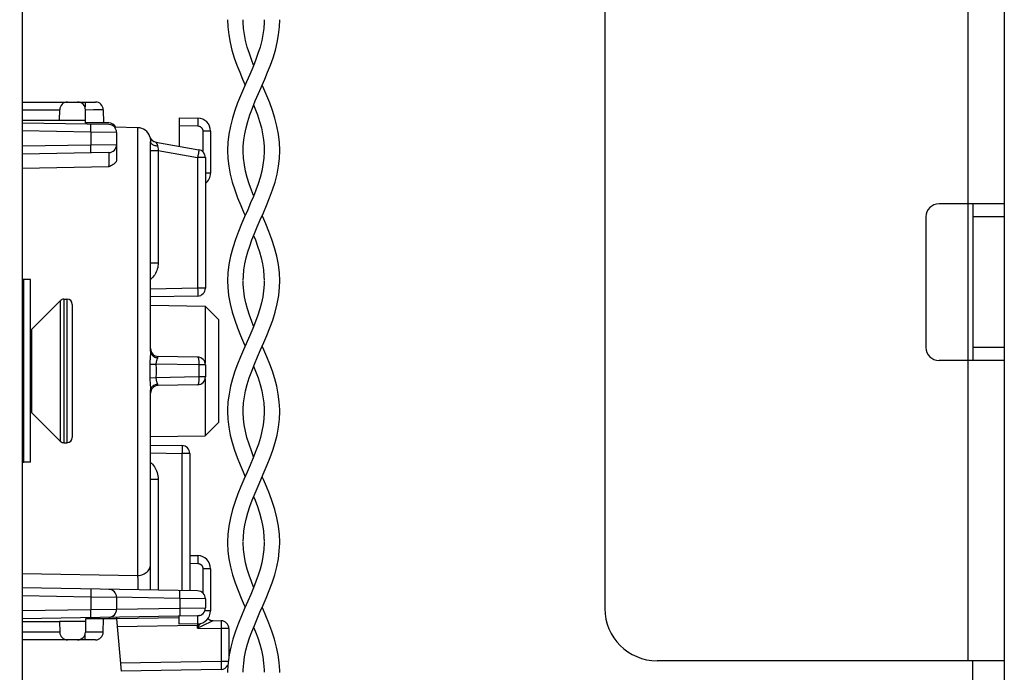
# Model space of a CAD drawing. Units: millimetres. Extents: x -151 to 82, y -214 to 108.
# Drawn here: x -132 to -94, y -161 to -136 of the extents above; entities that cross this region are included whole.
import ezdxf

# ---------------------------------------------------------------- set-up
doc = ezdxf.new("R2010")
doc.units = ezdxf.units.MM
doc.header["$LTSCALE"] = 16.335
doc.layers.get('0').update_dxf_attribs({"linetype": 'CONTINUOUS'})
for name, color, linetype in [('DRAFT', 7, 'CONTINUOUS'), ('PROTUSIONI', 7, 'CONTINUOUS'), ('RACCORDO', 7, 'CONTINUOUS'), ('SMUSSO', 7, 'CONTINUOUS')]:
    doc.layers.add(name, color=color, linetype=linetype)
doc.styles.get("Standard").update_dxf_attribs({"font": 'txt', "width": 0.8})
doc.dimstyles.new('DIMSTYLE_1', dxfattribs={"dimtxt": 3, "dimasz": 3, "dimexe": 1.5, "dimexo": 0.5, "dimgap": 0.75, "dimtad": 1, "dimtxsty": 'STANDARD', "dimblk": '_FILLED', "dimblk1": '_FILLED', "dimblk2": '_FILLED', "dimcen": 0.09, "dimazin": 2, "dimtfac": 1, "dimtofl": 0, "dimtmove": 0, "dimatfit": 3, "dimldrblk": '_FILLED', "dimfxl": 1, "dimtolj": 1, "dimarcsym": 0})

# ---------------------------------------------------------------- blocks, each defined once
blk = doc.blocks.new('_FILLED')
at = {"color": 0, "linetype": 'BYBLOCK'}
blk.add_solid([(0, 0), (-1, 0.317), (-1, -0.317)], dxfattribs=at)
blk = doc.blocks.new('*D5')
at = {"color": 7, "linetype": 'CONTINUOUS'}
for p, q in [((-140.591, 20.117), (-140.591, -213.75)), ((-133.091, -204.75), (-133.091, -213.75)), ((-140.591, -212.25), (-150.494, -212.25)), ((-150.494, -212.25), (-136.841, -212.25)), ((-129.091, -212.25), (-136.841, -212.25)), ((-133.091, -212.25), (-129.091, -212.25))]:
    blk.add_line(p, q, dxfattribs=at)
at = {"color": 7, "linetype": 'CONTINUOUS', "xscale": 3, "yscale": 3, "zscale": 3}
blk.add_blockref('_FILLED', (-140.591, -212.25), dxfattribs=at)
at = {"color": 7, "linetype": 'CONTINUOUS', "xscale": 3, "yscale": 3, "zscale": 3, "rotation": 180}
blk.add_blockref('_FILLED', (-133.091, -212.25), dxfattribs=at)

msp = doc.modelspace()

# ---------------------------------------------------------------- linework, layer by layer
at = {"color": 7, "linetype": 'CONTINUOUS'}
for p, q in [((-131.411, 93.7), (-131.411, -201.8)), ((-93.791, 50.85), (-93.791, -164.55)), ((-109.091, -65.35), (-109.091, -158.35)), ((-93.791, -142.85), (-96.291, -142.85)), ((-94.991, -142.85), (-94.991, -148.85)), ((-96.791, -143.35), (-96.791, -148.35)), ((-131.091, -145.75), (-131.341, -145.75)), ((-131.091, -152.75), (-131.091, -145.75)), ((-131.053, -147.662), (-129.949, -146.559)), ((-129.808, -146.5), (-129.691, -146.5)), ((-93.791, -148.85), (-96.291, -148.85)), ((-131.053, -150.838), (-129.949, -151.941)), ((-129.808, -152), (-129.691, -152)), ((-131.091, -152.75), (-131.341, -152.75)), ((-93.791, -160.35), (-107.091, -160.35)), ((-94.991, -164.55), (-94.991, -160.35))]:
    msp.add_line(p, q, dxfattribs=at)
at = {"color": 250, "linetype": 'CONTINUOUS'}
for p, q in [((-95.191, 46.65), (-95.191, -160.35)), ((-93.791, -143.35), (-94.991, -143.35)), ((-131.053, -147.662), (-131.053, -150.838)), ((-93.791, -148.35), (-94.991, -148.35))]:
    msp.add_line(p, q, dxfattribs=at)
at = {"color": 7, "linetype": 'CONTINUOUS'}
for centre, radius, start, end in [((-96.291, -143.35), 0.5, 90, 180), ((-131.265, -147.45), 0.3, 305.5774, 315), ((-96.291, -148.35), 0.5, 180, 270), ((-131.265, -151.05), 0.3, 45, 54.4226), ((-107.091, -158.35), 2, 180, 270)]:
    msp.add_arc(centre, radius, start, end, dxfattribs=at)
at = {"layer": 'DRAFT', "color": 7, "linetype": 'CONTINUOUS'}
for p, q in [((-131.411, -139.65), (-129.976, -139.65)), ((-129.976, -139.65), (-128.979, -139.649)), ((-128.977, -139.75), (-128.979, -139.649)), ((-126.982, -139.934), (-127.864, -139.919)), ((-126.491, -146.733), (-124.4, -146.77)), ((-126.491, -151.767), (-124.4, -151.73)), ((-128.977, -158.75), (-128.979, -158.851)), ((-127.791, -158.75), (-128.977, -158.75)), ((-131.411, -158.85), (-129.976, -158.85)), ((-128.979, -158.851), (-129.976, -158.85))]:
    msp.add_line(p, q, dxfattribs=at)
at = {"layer": 'PROTUSIONI', "color": 7, "linetype": 'CONTINUOUS'}
for p, q in [((-122.94, -135.889), (-122.941, -135.807)), ((-122.141, -135.807), (-122.142, -135.889)), ((-122.94, -140.84), (-122.941, -140.804)), ((-122.141, -140.804), (-122.141, -140.84)), ((-122.941, -150.793), (-122.94, -150.711)), ((-122.94, -150.847), (-122.941, -150.804)), ((-122.142, -150.711), (-122.141, -150.793)), ((-122.141, -150.804), (-122.141, -150.847)), ((-122.94, -155.839), (-122.941, -155.803)), ((-122.141, -155.803), (-122.141, -155.839))]:
    msp.add_line(p, q, dxfattribs=at)
for points in [[(-123.541, -135.799), (-123.531, -136.068), (-123.497, -136.375), (-123.443, -136.677), (-123.371, -136.97), (-123.283, -137.258), (-123.183, -137.54), (-123.076, -137.813), (-122.963, -138.08), (-122.867, -138.3)], [(-122.142, -135.889), (-122.157, -136.132), (-122.187, -136.364), (-122.233, -136.6), (-122.297, -136.845), (-122.376, -137.096), (-122.469, -137.354), (-122.575, -137.622), (-122.691, -137.897), (-122.811, -138.171), (-122.929, -138.441), (-123.044, -138.71), (-123.156, -138.987), (-123.261, -139.276), (-123.354, -139.573), (-123.432, -139.874), (-123.492, -140.184), (-123.528, -140.496), (-123.54, -140.8)], [(-122.541, -137.536), (-122.613, -137.354), (-122.706, -137.096), (-122.785, -136.845), (-122.848, -136.6), (-122.894, -136.364), (-122.925, -136.132), (-122.94, -135.889)], [(-122.119, -138.08), (-122.006, -137.813), (-121.898, -137.54), (-121.798, -137.258), (-121.71, -136.97), (-121.639, -136.677), (-121.584, -136.375), (-121.55, -136.068), (-121.541, -135.799)], [(-122.941, -140.79), (-122.937, -140.646), (-122.918, -140.404), (-122.884, -140.175), (-122.834, -139.941), (-122.767, -139.694), (-122.684, -139.441), (-122.588, -139.181), (-122.478, -138.909), (-122.359, -138.628), (-122.119, -138.08)], [(-121.541, -140.8), (-121.553, -140.496), (-121.59, -140.184), (-121.649, -139.874), (-121.727, -139.573), (-121.821, -139.276), (-121.926, -138.987), (-122.037, -138.71), (-122.153, -138.441), (-122.215, -138.3)], [(-122.541, -139.064), (-122.494, -139.181), (-122.398, -139.441), (-122.315, -139.694), (-122.247, -139.941), (-122.197, -140.175), (-122.164, -140.404), (-122.144, -140.646), (-122.141, -140.79)], [(-123.54, -140.802), (-123.528, -141.115), (-123.492, -141.411), (-123.436, -141.71), (-123.358, -142.014), (-123.263, -142.32), (-123.154, -142.619), (-123.036, -142.909), (-122.914, -143.193), (-122.867, -143.3)], [(-122.141, -140.84), (-122.153, -141.095), (-122.185, -141.351), (-122.234, -141.602), (-122.297, -141.844), (-122.371, -142.081), (-122.457, -142.322), (-122.553, -142.568), (-122.656, -142.816), (-122.768, -143.074), (-122.886, -143.343), (-123.007, -143.622), (-123.126, -143.912), (-123.241, -144.216), (-123.343, -144.531), (-123.426, -144.849), (-123.49, -145.172), (-123.528, -145.496), (-123.54, -145.8)], [(-122.941, -145.789), (-122.936, -145.617), (-122.915, -145.374), (-122.879, -145.148), (-122.83, -144.922), (-122.767, -144.694), (-122.693, -144.467), (-122.607, -144.231), (-122.51, -143.985), (-122.403, -143.731), (-122.288, -143.467), (-122.168, -143.193), (-122.046, -142.909), (-121.928, -142.619), (-121.819, -142.32), (-121.723, -142.014), (-121.646, -141.71), (-121.589, -141.411), (-121.554, -141.115), (-121.541, -140.802)], [(-122.541, -142.537), (-122.625, -142.322), (-122.711, -142.081), (-122.785, -141.844), (-122.848, -141.602), (-122.897, -141.351), (-122.928, -141.095), (-122.94, -140.84)], [(-121.541, -145.8), (-121.553, -145.496), (-121.592, -145.172), (-121.655, -144.849), (-121.739, -144.531), (-121.841, -144.216), (-121.955, -143.912), (-122.075, -143.622), (-122.195, -143.343), (-122.215, -143.3)], [(-122.541, -144.064), (-122.474, -144.231), (-122.389, -144.467), (-122.315, -144.694), (-122.252, -144.922), (-122.202, -145.148), (-122.167, -145.374), (-122.146, -145.617), (-122.141, -145.789)], [(-123.54, -145.796), (-123.533, -146.043), (-123.499, -146.365), (-123.442, -146.684), (-123.364, -146.995), (-123.268, -147.303), (-123.16, -147.602), (-123.045, -147.887), (-122.927, -148.163), (-122.867, -148.3)], [(-122.541, -147.536), (-122.609, -147.363), (-122.699, -147.115), (-122.776, -146.874), (-122.84, -146.637), (-122.887, -146.408), (-122.92, -146.181), (-122.938, -145.937), (-122.941, -145.81)], [(-122.94, -150.711), (-122.926, -150.476), (-122.896, -150.248), (-122.851, -150.013), (-122.788, -149.767), (-122.709, -149.514), (-122.616, -149.255), (-122.511, -148.988), (-122.395, -148.714), (-122.275, -148.437), (-122.155, -148.163), (-122.037, -147.887), (-121.922, -147.602), (-121.813, -147.303), (-121.718, -146.995), (-121.64, -146.684), (-121.582, -146.365), (-121.549, -146.043), (-121.541, -145.796)], [(-122.141, -145.81), (-122.144, -145.937), (-122.162, -146.181), (-122.194, -146.408), (-122.242, -146.637), (-122.305, -146.874), (-122.382, -147.115), (-122.472, -147.363), (-122.576, -147.625), (-122.69, -147.896)], [(-122.69, -147.896), (-122.928, -148.438), (-123.044, -148.71), (-123.155, -148.985), (-123.258, -149.265), (-123.348, -149.548), (-123.424, -149.838), (-123.483, -150.136), (-123.524, -150.439), (-123.54, -150.738), (-123.541, -150.796)], [(-121.541, -150.796), (-121.541, -150.738), (-121.558, -150.439), (-121.598, -150.136), (-121.658, -149.838), (-121.734, -149.548), (-121.824, -149.265), (-121.927, -148.985), (-122.038, -148.71), (-122.154, -148.438), (-122.215, -148.3)], [(-122.541, -149.064), (-122.465, -149.255), (-122.372, -149.514), (-122.293, -149.767), (-122.231, -150.013), (-122.185, -150.248), (-122.156, -150.476), (-122.142, -150.711)], [(-123.541, -150.8), (-123.529, -151.101), (-123.493, -151.405), (-123.437, -151.705), (-123.363, -151.997), (-123.274, -152.284), (-123.173, -152.567), (-123.063, -152.845), (-122.946, -153.119), (-122.867, -153.3)], [(-122.374, -153.664), (-122.135, -153.119), (-122.019, -152.845), (-121.908, -152.567), (-121.807, -152.284), (-121.718, -151.997), (-121.644, -151.705), (-121.588, -151.405), (-121.553, -151.101), (-121.541, -150.8)], [(-122.141, -150.847), (-122.153, -151.085), (-122.179, -151.316), (-122.223, -151.553), (-122.284, -151.8), (-122.362, -152.055), (-122.454, -152.315), (-122.559, -152.583), (-122.674, -152.857), (-122.793, -153.132), (-122.912, -153.403), (-123.029, -153.675), (-123.144, -153.957), (-123.254, -154.254), (-123.352, -154.562), (-123.432, -154.874), (-123.493, -155.194), (-123.53, -155.517), (-123.54, -155.8)], [(-122.541, -152.536), (-122.627, -152.315), (-122.719, -152.055), (-122.797, -151.8), (-122.859, -151.553), (-122.902, -151.316), (-122.929, -151.085), (-122.94, -150.847)], [(-121.541, -155.8), (-121.551, -155.517), (-121.588, -155.194), (-121.649, -154.874), (-121.73, -154.562), (-121.828, -154.254), (-121.938, -153.957), (-122.052, -153.675), (-122.169, -153.403), (-122.215, -153.3)], [(-122.941, -155.789), (-122.936, -155.622), (-122.915, -155.379), (-122.88, -155.153), (-122.83, -154.924), (-122.765, -154.687), (-122.686, -154.447), (-122.594, -154.198), (-122.489, -153.936), (-122.374, -153.664)], [(-122.541, -154.065), (-122.487, -154.198), (-122.396, -154.447), (-122.317, -154.687), (-122.251, -154.924), (-122.201, -155.153), (-122.166, -155.379), (-122.145, -155.622), (-122.141, -155.789)], [(-122.141, -155.839), (-122.154, -156.095), (-122.185, -156.352), (-122.234, -156.603), (-122.296, -156.842), (-122.369, -157.075), (-122.454, -157.313), (-122.549, -157.559), (-122.654, -157.811), (-122.767, -158.072), (-122.886, -158.344), (-123.008, -158.625), (-123.127, -158.914), (-123.239, -159.213), (-123.339, -159.519), (-123.421, -159.824), (-123.482, -160.124), (-123.522, -160.422), (-123.54, -160.718), (-123.541, -160.795)], [(-123.54, -155.802), (-123.54, -155.848), (-123.524, -156.149), (-123.486, -156.451), (-123.426, -156.753), (-123.346, -157.059), (-123.247, -157.365), (-123.137, -157.662), (-123.02, -157.948), (-122.9, -158.225), (-122.867, -158.3)], [(-122.941, -160.792), (-122.939, -160.7), (-122.923, -160.446), (-122.887, -160.194), (-122.836, -159.947), (-122.771, -159.709), (-122.696, -159.475), (-122.609, -159.238), (-122.513, -158.995), (-122.41, -158.748), (-122.299, -158.492), (-122.181, -158.225), (-122.062, -157.948), (-121.945, -157.662), (-121.835, -157.365), (-121.736, -157.059), (-121.655, -156.753), (-121.596, -156.451), (-121.558, -156.149), (-121.541, -155.848), (-121.541, -155.802)], [(-122.541, -157.537), (-122.628, -157.313), (-122.713, -157.075), (-122.786, -156.842), (-122.848, -156.603), (-122.896, -156.352), (-122.928, -156.095), (-122.94, -155.839)], [(-121.541, -160.795), (-121.542, -160.718), (-121.56, -160.422), (-121.6, -160.124), (-121.661, -159.824), (-121.742, -159.519), (-121.842, -159.213), (-121.954, -158.914), (-122.073, -158.625), (-122.195, -158.344), (-122.215, -158.3)], [(-122.541, -159.064), (-122.472, -159.238), (-122.386, -159.475), (-122.31, -159.709), (-122.246, -159.947), (-122.194, -160.194), (-122.159, -160.446), (-122.142, -160.7), (-122.141, -160.792)]]:
    msp.add_lwpolyline(points, dxfattribs=at)
at = {"layer": 'RACCORDO', "color": 7, "linetype": 'CONTINUOUS'}
for p, q in [((-131.411, -138.95), (-128.6, -138.95)), ((-129.976, -139.65), (-129.968, -139.245)), ((-128.979, -139.649), (-128.984, -139.245)), ((-128.3, -139.245), (-128.291, -139.75)), ((-128.086, -139.815), (-131.411, -139.757)), ((-128.091, -139.75), (-128.977, -139.75)), ((-125.391, -139.554), (-124.682, -139.566)), ((-125.391, -139.554), (-125.391, -140.644)), ((-127.791, -140.115), (-127.791, -141.174)), ((-124.191, -140.066), (-124.191, -141.675)), ((-126.491, -148.496), (-126.491, -140.466)), ((-126.282, -140.487), (-124.639, -140.777)), ((-128.086, -140.885), (-131.411, -140.943)), ((-124.391, -141.072), (-124.391, -146.08)), ((-124.686, -146.38), (-126.491, -146.412)), ((-129.491, -146.7), (-129.491, -151.8)), ((-124.686, -148.72), (-126.196, -148.694)), ((-124.391, -149.02), (-124.391, -149.48)), ((-126.491, -157.643), (-126.491, -150.004)), ((-124.686, -149.78), (-126.196, -149.806)), ((-126.491, -152.088), (-125.286, -152.109)), ((-124.991, -152.409), (-124.991, -157.669)), ((-124.991, -156.319), (-124.682, -156.325)), ((-124.191, -156.825), (-124.191, -158.434)), ((-124.686, -157.674), (-131.411, -157.557)), ((-127.791, -157.915), (-127.791, -158.385)), ((-124.391, -157.974), (-124.391, -158.326)), ((-124.686, -158.626), (-131.411, -158.743)), ((-128.3, -159.255), (-128.291, -158.75)), ((-127.791, -158.68), (-127.791, -158.75)), ((-125.391, -158.708), (-127.791, -158.75)), ((-127.791, -158.75), (-127.616, -160.747)), ((-125.391, -158.946), (-125.391, -158.646)), ((-129.976, -158.85), (-129.968, -159.255)), ((-128.979, -158.851), (-128.984, -159.255)), ((-124.682, -158.934), (-125.391, -158.946)), ((-124.096, -158.814), (-123.786, -158.82)), ((-123.491, -159.12), (-123.491, -160.192)), ((-128.6, -159.55), (-131.411, -159.55)), ((-123.786, -160.68), (-127.616, -160.747))]:
    msp.add_line(p, q, dxfattribs=at)
at = {"layer": 'RACCORDO', "color": 250, "linetype": 'CONTINUOUS'}
for p, q in [((-128.999, -138.95), (-128.999, -139.153)), ((-131.411, -139.245), (-129.968, -139.245)), ((-128.984, -139.245), (-128.676, -139.243)), ((-128.676, -139.243), (-128.464, -139.243)), ((-128.464, -139.243), (-128.383, -139.243)), ((-128.771, -139.926), (-128.771, -139.88)), ((-125.391, -139.854), (-124.682, -139.866)), ((-124.681, -139.789), (-124.682, -139.866)), ((-124.68, -139.716), (-124.681, -139.789)), ((-124.68, -139.654), (-124.68, -139.716)), ((-128.773, -140.103), (-131.411, -140.057)), ((-127.791, -140.115), (-128.773, -140.103)), ((-128.773, -140.103), (-128.773, -140.597)), ((-128.772, -139.981), (-128.771, -139.926)), ((-126.982, -157.082), (-126.982, -139.934)), ((-126.514, -140.282), (-126.515, -140.284)), ((-124.191, -140.066), (-124.486, -140.066)), ((-124.486, -140.066), (-124.486, -140.854)), ((-128.773, -140.597), (-131.411, -140.643)), ((-127.791, -140.585), (-128.773, -140.597)), ((-128.772, -140.69), (-128.773, -140.597)), ((-126.491, -140.437), (-126.491, -140.466)), ((-128.771, -140.747), (-128.772, -140.69)), ((-128.771, -140.798), (-128.771, -140.747)), ((-126.491, -140.806), (-126.196, -140.806)), ((-126.203, -140.761), (-126.196, -140.806)), ((-126.196, -140.806), (-124.686, -141.072)), ((-126.196, -140.806), (-126.196, -145.108)), ((-124.675, -141.011), (-124.686, -141.072)), ((-124.66, -140.925), (-124.675, -141.011)), ((-124.652, -140.875), (-124.66, -140.925)), ((-124.646, -140.833), (-124.652, -140.875)), ((-124.391, -141.072), (-124.686, -141.072)), ((-124.686, -141.072), (-124.686, -146.08)), ((-128.086, -141.436), (-131.411, -141.491)), ((-124.191, -141.675), (-124.391, -141.675)), ((-126.491, -145.108), (-126.196, -145.108)), ((-131.341, -152.75), (-131.341, -145.75)), ((-124.686, -146.08), (-126.491, -146.112)), ((-124.391, -146.08), (-124.686, -146.08)), ((-124.686, -146.08), (-124.684, -146.173)), ((-124.684, -146.173), (-124.684, -146.23)), ((-124.684, -146.23), (-124.683, -146.281)), ((-129.949, -146.559), (-129.949, -151.941)), ((-129.808, -146.5), (-129.808, -152)), ((-129.691, -146.5), (-129.691, -152)), ((-126.224, -148.744), (-126.23, -148.76)), ((-126.515, -148.994), (-126.282, -148.991)), ((-124.639, -149.02), (-126.282, -148.991)), ((-126.282, -148.991), (-126.281, -149.167)), ((-126.281, -149.167), (-126.281, -149.34)), ((-124.391, -149.02), (-124.639, -149.02)), ((-124.639, -149.02), (-124.639, -149.48)), ((-126.515, -149.506), (-126.282, -149.509)), ((-126.281, -149.34), (-126.282, -149.509)), ((-124.639, -149.48), (-126.282, -149.509)), ((-124.391, -149.48), (-124.639, -149.48)), ((-125.285, -152.347), (-125.286, -152.409)), ((-125.284, -152.259), (-125.285, -152.347)), ((-125.283, -152.209), (-125.284, -152.259)), ((-125.283, -152.167), (-125.283, -152.209)), ((-126.491, -152.388), (-125.286, -152.409)), ((-124.991, -152.409), (-125.286, -152.409)), ((-125.286, -152.409), (-125.286, -157.664)), ((-126.491, -153.392), (-126.196, -153.392)), ((-126.196, -153.392), (-126.196, -157.648)), ((-124.68, -156.475), (-124.681, -156.547)), ((-124.68, -156.413), (-124.68, -156.475)), ((-124.991, -156.619), (-124.682, -156.625)), ((-124.681, -156.547), (-124.682, -156.625)), ((-124.191, -156.825), (-124.486, -156.825)), ((-124.486, -156.825), (-124.486, -157.755)), ((-131.411, -157.009), (-126.982, -157.082)), ((-131.411, -157.857), (-128.773, -157.903)), ((-128.773, -157.903), (-127.791, -157.915)), ((-128.773, -157.903), (-128.773, -158.397)), ((-128.771, -157.726), (-128.772, -157.781)), ((-128.771, -157.68), (-128.771, -157.726)), ((-125.373, -157.962), (-127.791, -157.92)), ((-125.373, -157.962), (-125.372, -157.9)), ((-124.391, -157.974), (-125.373, -157.962)), ((-125.373, -157.962), (-125.373, -158.338)), ((-125.372, -157.9), (-125.371, -157.812)), ((-125.371, -157.761), (-125.371, -157.719)), ((-125.371, -157.812), (-125.371, -157.761)), ((-127.791, -158.385), (-128.773, -158.397)), ((-127.791, -158.38), (-125.373, -158.338)), ((-125.373, -158.338), (-124.391, -158.326)), ((-125.373, -158.338), (-125.372, -158.431)), ((-128.773, -158.397), (-131.411, -158.443)), ((-128.772, -158.49), (-128.773, -158.397)), ((-128.771, -158.547), (-128.772, -158.49)), ((-128.771, -158.598), (-128.771, -158.547)), ((-124.682, -158.634), (-125.391, -158.646)), ((-125.372, -158.431), (-125.371, -158.488)), ((-125.371, -158.488), (-125.371, -158.539)), ((-124.681, -158.711), (-124.682, -158.634)), ((-124.68, -158.784), (-124.681, -158.711)), ((-124.584, -158.606), (-124.589, -158.609)), ((-124.191, -158.434), (-124.411, -158.434)), ((-124.686, -158.996), (-127.765, -159.049)), ((-124.687, -158.934), (-124.686, -158.996)), ((-124.623, -158.98), (-124.686, -159.104)), ((-124.675, -158.995), (-124.686, -158.996)), ((-124.686, -159.104), (-124.686, -158.996)), ((-124.5, -159.014), (-124.686, -159.104)), ((-124.686, -159.104), (-123.786, -159.12)), ((-124.623, -158.98), (-124.633, -158.985)), ((-124.129, -158.832), (-124.5, -159.014)), ((-124.1, -158.817), (-124.129, -158.832)), ((-124.096, -158.814), (-124.096, -158.815)), ((-123.785, -159.058), (-123.786, -159.12)), ((-123.491, -159.12), (-123.786, -159.12)), ((-123.786, -159.12), (-123.786, -160.38)), ((-123.784, -158.97), (-123.785, -159.058)), ((-123.783, -158.919), (-123.784, -158.97)), ((-123.783, -158.877), (-123.783, -158.919)), ((-129.968, -159.255), (-131.411, -159.255)), ((-128.999, -159.55), (-128.999, -159.347)), ((-128.711, -159.257), (-128.984, -159.255)), ((-128.473, -159.257), (-128.711, -159.257)), ((-128.379, -159.257), (-128.473, -159.257)), ((-128.335, -159.257), (-128.379, -159.257)), ((-123.786, -160.38), (-127.642, -160.447)), ((-123.516, -160.38), (-123.786, -160.38)), ((-123.786, -160.38), (-123.784, -160.473)), ((-123.784, -160.473), (-123.784, -160.53)), ((-123.784, -160.53), (-123.783, -160.581))]:
    msp.add_line(p, q, dxfattribs=at)
for points in [[(-128.383, -139.243), (-128.344, -139.243), (-128.33, -139.243), (-128.317, -139.244), (-128.308, -139.244), (-128.302, -139.244), (-128.3, -139.245)], [(-128.771, -139.88), (-128.771, -139.86), (-128.771, -139.843), (-128.772, -139.829), (-128.772, -139.817), (-128.772, -139.809), (-128.773, -139.804), (-128.773, -139.803)], [(-124.682, -139.566), (-124.681, -139.569), (-124.681, -139.576), (-124.68, -139.589), (-124.68, -139.606), (-124.68, -139.628), (-124.68, -139.654)], [(-124.682, -139.866), (-124.662, -139.868), (-124.642, -139.871), (-124.624, -139.876), (-124.606, -139.883), (-124.588, -139.891), (-124.573, -139.901), (-124.558, -139.912), (-124.545, -139.924), (-124.534, -139.936), (-124.524, -139.948), (-124.516, -139.961), (-124.508, -139.974), (-124.502, -139.987), (-124.496, -140.001), (-124.492, -140.016), (-124.489, -140.032), (-124.487, -140.048), (-124.486, -140.066)], [(-128.773, -140.103), (-128.773, -140.071), (-128.772, -139.981)], [(-126.515, -140.284), (-126.502, -140.317), (-126.485, -140.349), (-126.464, -140.379), (-126.44, -140.405), (-126.413, -140.429), (-126.383, -140.449), (-126.351, -140.466), (-126.317, -140.478), (-126.282, -140.487)], [(-126.515, -140.284), (-126.515, -140.285), (-126.514, -140.289), (-126.513, -140.296), (-126.511, -140.305), (-126.508, -140.316), (-126.505, -140.33), (-126.502, -140.346), (-126.499, -140.364), (-126.496, -140.386), (-126.493, -140.41), (-126.491, -140.437)], [(-126.491, -140.466), (-126.489, -140.486), (-126.482, -140.506), (-126.471, -140.525), (-126.456, -140.544)], [(-126.456, -140.544), (-126.437, -140.561), (-126.414, -140.577), (-126.388, -140.591), (-126.36, -140.603), (-126.328, -140.614), (-126.295, -140.622), (-126.26, -140.628), (-126.224, -140.631)], [(-126.282, -140.487), (-126.282, -140.488), (-126.28, -140.491), (-126.278, -140.495), (-126.274, -140.502), (-126.269, -140.511), (-126.263, -140.522), (-126.256, -140.535), (-126.249, -140.55), (-126.242, -140.567), (-126.236, -140.586), (-126.23, -140.607), (-126.224, -140.631)], [(-126.224, -140.631), (-126.216, -140.684), (-126.203, -140.761)], [(-128.773, -140.897), (-128.773, -140.896), (-128.772, -140.891), (-128.772, -140.883), (-128.772, -140.871), (-128.771, -140.857), (-128.771, -140.84), (-128.771, -140.798)], [(-128.073, -141.16), (-128.073, -141.137), (-128.072, -141.115), (-128.072, -141.092), (-128.073, -141.071), (-128.073, -141.05), (-128.073, -141.03), (-128.073, -141.011), (-128.074, -140.992), (-128.075, -140.975), (-128.075, -140.959), (-128.076, -140.945), (-128.077, -140.932), (-128.078, -140.92), (-128.079, -140.91), (-128.08, -140.901), (-128.081, -140.894), (-128.083, -140.889), (-128.084, -140.886), (-128.086, -140.885)], [(-124.639, -140.777), (-124.638, -140.778), (-124.639, -140.783), (-124.64, -140.791), (-124.641, -140.802), (-124.643, -140.816), (-124.646, -140.833)], [(-128.086, -141.436), (-128.084, -141.423), (-128.083, -141.408), (-128.082, -141.392), (-128.08, -141.375), (-128.079, -141.356), (-128.078, -141.337), (-128.077, -141.317), (-128.076, -141.296), (-128.076, -141.274), (-128.074, -141.229)], [(-128.074, -141.229), (-128.074, -141.206), (-128.073, -141.16)], [(-126.196, -145.108), (-126.198, -145.169), (-126.205, -145.23), (-126.216, -145.289), (-126.231, -145.347), (-126.25, -145.404), (-126.273, -145.459), (-126.3, -145.512), (-126.331, -145.564), (-126.365, -145.612), (-126.402, -145.658), (-126.442, -145.7), (-126.485, -145.74), (-126.491, -145.745)], [(-124.683, -146.281), (-124.683, -146.323), (-124.684, -146.34), (-124.684, -146.354), (-124.684, -146.365), (-124.685, -146.374), (-124.685, -146.378), (-124.686, -146.38)], [(-126.491, -148.496), (-126.491, -148.53), (-126.493, -148.566), (-126.496, -148.603)], [(-126.491, -148.496), (-126.489, -148.526), (-126.482, -148.556), (-126.471, -148.585), (-126.456, -148.612), (-126.437, -148.638), (-126.414, -148.662), (-126.388, -148.684), (-126.36, -148.702), (-126.328, -148.718), (-126.295, -148.73), (-126.26, -148.739), (-126.224, -148.744)], [(-126.496, -148.603), (-126.502, -148.681), (-126.505, -148.722), (-126.508, -148.765), (-126.51, -148.81), (-126.513, -148.855), (-126.514, -148.901), (-126.515, -148.947), (-126.515, -149.548)], [(-126.23, -148.76), (-126.241, -148.796), (-126.248, -148.815), (-126.255, -148.834), (-126.262, -148.855), (-126.268, -148.876), (-126.273, -148.899), (-126.278, -148.921), (-126.28, -148.944), (-126.282, -148.968), (-126.282, -148.991)], [(-126.196, -148.694), (-126.199, -148.694), (-126.203, -148.696), (-126.206, -148.699), (-126.209, -148.703), (-126.212, -148.708), (-126.215, -148.715), (-126.218, -148.723), (-126.221, -148.733), (-126.224, -148.744)], [(-124.686, -148.72), (-124.68, -148.722), (-124.675, -148.727), (-124.67, -148.735), (-124.665, -148.746), (-124.66, -148.76), (-124.656, -148.778), (-124.652, -148.797), (-124.649, -148.819), (-124.646, -148.844), (-124.643, -148.87), (-124.641, -148.898), (-124.64, -148.927), (-124.639, -148.958), (-124.638, -148.989), (-124.639, -149.02)], [(-126.515, -149.548), (-126.514, -149.59), (-126.513, -149.633), (-126.511, -149.677), (-126.509, -149.722), (-126.506, -149.767)], [(-126.282, -149.509), (-126.282, -149.53), (-126.281, -149.551), (-126.278, -149.573), (-126.275, -149.595), (-126.269, -149.617), (-126.264, -149.64), (-126.257, -149.662), (-126.249, -149.684), (-126.241, -149.704), (-126.235, -149.723), (-126.224, -149.756)], [(-124.639, -149.48), (-124.638, -149.511), (-124.639, -149.542), (-124.64, -149.573), (-124.641, -149.602), (-124.643, -149.63), (-124.646, -149.656), (-124.649, -149.681), (-124.652, -149.703), (-124.656, -149.722), (-124.66, -149.74), (-124.665, -149.754), (-124.67, -149.765), (-124.675, -149.773), (-124.68, -149.778), (-124.686, -149.78)], [(-126.506, -149.767), (-126.496, -149.897), (-126.493, -149.935), (-126.491, -149.971), (-126.491, -150.004)], [(-126.491, -150.004), (-126.489, -149.974), (-126.482, -149.944), (-126.471, -149.915), (-126.456, -149.888), (-126.437, -149.862), (-126.414, -149.838), (-126.388, -149.816), (-126.36, -149.798), (-126.328, -149.782), (-126.295, -149.77), (-126.26, -149.761), (-126.224, -149.756)], [(-126.224, -149.756), (-126.222, -149.764), (-126.22, -149.771), (-126.218, -149.777), (-126.216, -149.783), (-126.214, -149.788), (-126.212, -149.792), (-126.209, -149.796), (-126.207, -149.8), (-126.204, -149.803), (-126.202, -149.805), (-126.199, -149.806), (-126.196, -149.806)], [(-125.286, -152.109), (-125.285, -152.111), (-125.285, -152.116), (-125.284, -152.124), (-125.284, -152.135), (-125.284, -152.15), (-125.283, -152.167)], [(-126.491, -152.756), (-126.459, -152.783), (-126.418, -152.825), (-126.379, -152.87), (-126.344, -152.917), (-126.311, -152.968), (-126.282, -153.022), (-126.257, -153.079), (-126.235, -153.139), (-126.218, -153.2), (-126.206, -153.263), (-126.199, -153.327), (-126.196, -153.392)], [(-124.682, -156.325), (-124.681, -156.327), (-124.681, -156.335), (-124.68, -156.348), (-124.68, -156.365), (-124.68, -156.387), (-124.68, -156.413)], [(-126.982, -157.082), (-126.93, -157.079), (-126.879, -157.071), (-126.83, -157.059), (-126.782, -157.043), (-126.736, -157.023), (-126.693, -156.999), (-126.653, -156.971), (-126.616, -156.94), (-126.584, -156.906), (-126.556, -156.87), (-126.533, -156.831), (-126.515, -156.79), (-126.501, -156.748), (-126.493, -156.705), (-126.491, -156.662)], [(-124.682, -156.625), (-124.662, -156.626), (-124.642, -156.63), (-124.624, -156.635), (-124.606, -156.641), (-124.588, -156.65), (-124.573, -156.66), (-124.558, -156.67), (-124.545, -156.682), (-124.534, -156.694), (-124.524, -156.707), (-124.516, -156.719), (-124.508, -156.732), (-124.502, -156.746), (-124.496, -156.76), (-124.492, -156.775), (-124.489, -156.79), (-124.487, -156.807), (-124.486, -156.825)], [(-126.982, -157.634), (-126.98, -157.633), (-126.978, -157.63), (-126.975, -157.626), (-126.973, -157.62), (-126.971, -157.611), (-126.97, -157.602), (-126.968, -157.59), (-126.966, -157.578), (-126.965, -157.563), (-126.964, -157.548), (-126.963, -157.531), (-126.962, -157.513), (-126.961, -157.494), (-126.96, -157.474), (-126.96, -157.453), (-126.96, -157.431), (-126.96, -157.409), (-126.96, -157.386), (-126.96, -157.363), (-126.961, -157.34), (-126.962, -157.316), (-126.963, -157.293), (-126.964, -157.27), (-126.965, -157.248), (-126.966, -157.226), (-126.968, -157.205), (-126.97, -157.184), (-126.971, -157.164), (-126.973, -157.145), (-126.975, -157.127), (-126.977, -157.111), (-126.98, -157.095), (-126.982, -157.082)], [(-128.773, -157.603), (-128.773, -157.604), (-128.772, -157.609), (-128.772, -157.617), (-128.772, -157.629), (-128.771, -157.643), (-128.771, -157.66), (-128.771, -157.68)], [(-128.772, -157.781), (-128.773, -157.871), (-128.773, -157.903)], [(-125.371, -157.719), (-125.371, -157.702), (-125.372, -157.688), (-125.372, -157.677), (-125.372, -157.669), (-125.373, -157.664), (-125.373, -157.662)], [(-128.773, -158.697), (-128.773, -158.696), (-128.772, -158.691), (-128.772, -158.683), (-128.772, -158.671), (-128.771, -158.657), (-128.771, -158.64), (-128.771, -158.598)], [(-125.371, -158.539), (-125.371, -158.581), (-125.371, -158.598), (-125.372, -158.612), (-125.372, -158.623), (-125.372, -158.631), (-125.373, -158.636), (-125.373, -158.638)], [(-124.589, -158.609), (-124.602, -158.616), (-124.616, -158.622), (-124.631, -158.626), (-124.647, -158.63), (-124.664, -158.632), (-124.682, -158.634)], [(-124.293, -158.736), (-124.27, -158.755), (-124.244, -158.773), (-124.216, -158.787), (-124.188, -158.799), (-124.158, -158.807), (-124.127, -158.812), (-124.096, -158.815)], [(-124.682, -158.934), (-124.681, -158.931), (-124.681, -158.924), (-124.68, -158.911), (-124.68, -158.894), (-124.68, -158.872), (-124.68, -158.846), (-124.68, -158.784)], [(-124.633, -158.985), (-124.643, -158.988), (-124.654, -158.991), (-124.664, -158.994), (-124.675, -158.995)], [(-124.096, -158.815), (-124.097, -158.815), (-124.1, -158.817)], [(-123.786, -158.82), (-123.785, -158.822), (-123.785, -158.826), (-123.784, -158.835), (-123.784, -158.846), (-123.784, -158.86), (-123.783, -158.877)], [(-128.3, -159.255), (-128.302, -159.256), (-128.309, -159.256), (-128.32, -159.256), (-128.335, -159.257)], [(-123.783, -160.581), (-123.783, -160.623), (-123.784, -160.64), (-123.784, -160.654), (-123.784, -160.665), (-123.785, -160.674), (-123.785, -160.678), (-123.786, -160.68)]]:
    msp.add_lwpolyline(points, dxfattribs=at)
at = {"layer": 'RACCORDO', "color": 7, "linetype": 'CONTINUOUS'}
for points in [[(-127.791, -141.174), (-127.792, -141.19), (-127.796, -141.207), (-127.803, -141.224), (-127.812, -141.241), (-127.825, -141.259), (-127.84, -141.276), (-127.858, -141.294), (-127.879, -141.312), (-127.902, -141.33), (-127.928, -141.347), (-127.956, -141.365), (-127.986, -141.382), (-128.017, -141.4), (-128.05, -141.418), (-128.086, -141.436)], [(-124.573, -158.919), (-124.594, -158.946), (-124.623, -158.98)]]:
    msp.add_lwpolyline(points, dxfattribs=at)
for centre, radius, start, end in [((-128.6, -139.25), 0.3, 1, 90), ((-128.091, -140.05), 0.3, 25.8682, 90), ((-128.091, -140.115), 0.3, 0, 89), ((-124.691, -140.066), 0.5, 0, 89), ((-126.991, -140.434), 0.5, 17.6237, 89), ((-126.228, -140.192), 0.3, 197.6237, 259.9586), ((-128.091, -140.585), 0.3, 271, 360), ((-124.691, -141.072), 0.3, 0, 80), ((-124.691, -141.675), 0.5, 306.8791, 360), ((-131.341, -146), 0.25, 90, 106.3165), ((-124.691, -146.08), 0.3, 271, 360), ((-129.808, -146.7), 0.2, 90, 135), ((-129.691, -146.7), 0.2, 0, 90), ((-126.191, -148.394), 0.3, 180, 269), ((-124.691, -149.02), 0.3, 0, 89), ((-124.691, -149.48), 0.3, 271, 360), ((-126.191, -150.106), 0.3, 91, 180), ((-129.808, -151.8), 0.2, 225, 270), ((-129.691, -151.8), 0.2, 270, 360), ((-125.291, -152.409), 0.3, 0, 89), ((-131.341, -152.5), 0.25, 253.6835, 270), ((-124.691, -156.825), 0.5, 0, 89), ((-128.091, -157.915), 0.3, 0, 89), ((-124.691, -157.974), 0.3, 0, 89), ((-128.091, -158.385), 0.3, 271, 360), ((-124.691, -158.326), 0.3, 271, 360), ((-124.691, -158.434), 0.5, 271, 360), ((-124.091, -158.515), 0.3, 227.643, 269), ((-123.791, -159.12), 0.3, 0, 89), ((-128.6, -159.25), 0.3, 270, 359), ((-123.791, -160.38), 0.3, 271, 331.1878)]:
    msp.add_arc(centre, radius, start, end, dxfattribs=at)
for centre, major_axis, start_param, end_param in [((-129.667, -139.25), (0.244, 0.176), 0.945123, 2.498466), ((-129.284, -139.25), (0.244, 0.176), -0.60822, 0.945123), ((-129.667, -159.25), (0.244, -0.176), -2.498466, -0.945123), ((-129.284, -159.25), (0.244, -0.176), -0.945123, 0.60822)]:
    msp.add_ellipse(centre, major_axis=major_axis, ratio=0.996152, start_param=start_param, end_param=end_param, dxfattribs=at)
at = {"layer": 'SMUSSO', "color": 7, "linetype": 'CONTINUOUS'}
for p, q in [((-123.891, -147.279), (-124.4, -146.77)), ((-124.4, -146.77), (-124.4, -148.949)), ((-123.891, -147.279), (-123.891, -151.221)), ((-124.4, -149.551), (-124.4, -151.73)), ((-123.891, -151.221), (-124.4, -151.73))]:
    msp.add_line(p, q, dxfattribs=at)

# ---------------------------------------------------------------- dimensions: what is measured, and where the dimension line sits
at = {"color": 7, "linetype": 'CONTINUOUS'}
dim = msp.add_linear_dim(base=(-140.591, -212.25), p1=(-133.091, -204.25), p2=(-140.591, 20.617), angle=180, dimstyle='DIMSTYLE_1', dxfattribs=at)
dim.commit()
dim.dimension.update_dxf_attribs({"geometry": '*D5', "text_midpoint": (-150.494, -212.25), "dimtype": 160})

doc.saveas('drawing.dxf')
